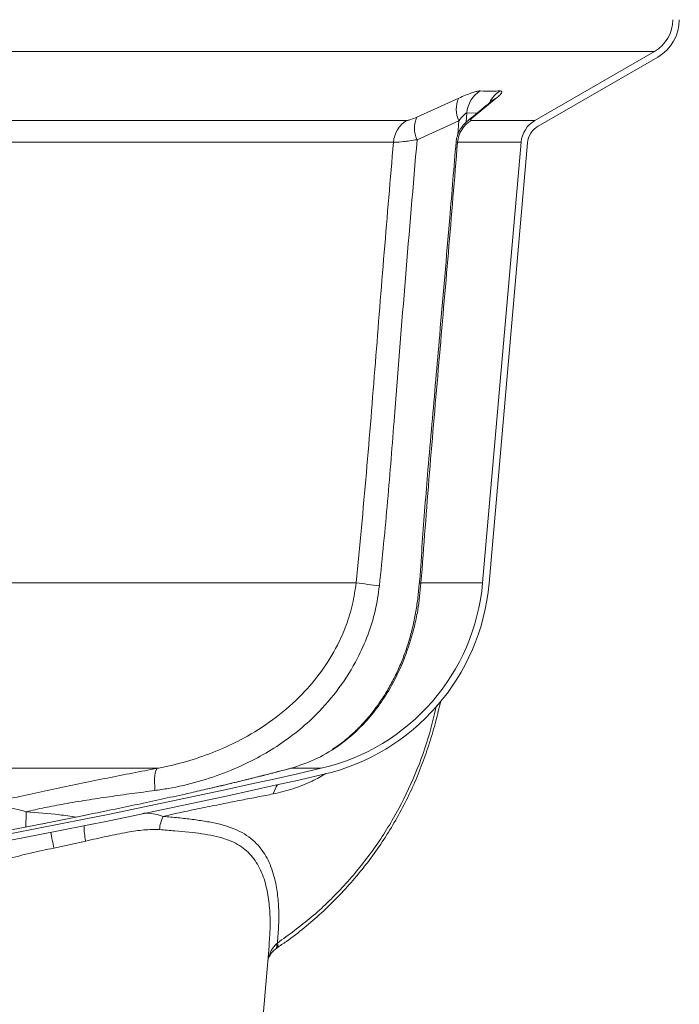
# Model space of a CAD drawing. Units: millimetres. Extents: x 421 to 3703, y -4579 to -640.
# Drawn here: x 3231 to 3384, y -3056 to -2828 of the extents above; entities that cross this region are included whole.
import ezdxf

# ---------------------------------------------------------------- set-up
doc = ezdxf.new("R2010")
doc.units = ezdxf.units.MM
doc.header["$MEASUREMENT"] = 0

msp = doc.modelspace()

# ---------------------------------------------------------------- linework, layer by layer
at = {"lineweight": 15}
for points in [[(3377.9891, -2835.3306), (3380.619, -2833.8123), (3382.2391, -2831.0062), (3382.2391, -2827.9695)], [(3378.7391, -2836.6297), (3381.8331, -2834.8434), (3383.7391, -2831.5421), (3383.7391, -2827.9695)], [(3350.2415, -2851.3507), (3350.2415, -2851.3507), (3377.9891, -2835.3306), (3377.9891, -2835.3306)], [(3350.9915, -2852.6498), (3350.9915, -2852.6498), (3378.7391, -2836.6297), (3378.7391, -2836.6297)], [(3350.2415, -2851.3507), (3348.4049, -2852.4111), (3347.2011, -2854.3007), (3347.0163, -2856.4134)], [(3350.9915, -2852.6498), (3349.5788, -2853.4654), (3348.6527, -2854.919), (3348.5106, -2856.5441)], [(3338.0763, -2958.5975), (3338.0763, -2958.5975), (3347.0163, -2856.4134), (3347.0163, -2856.4134)], [(3339.5706, -2958.7283), (3339.5706, -2958.7283), (3348.5106, -2856.5441), (3348.5106, -2856.5441)], [(3300.6055, -3001.6425), (3321.1091, -2996.9388), (3336.2429, -2979.5537), (3338.0763, -2958.5975)], [(3300.9409, -3003.1045), (3322.0787, -2998.2553), (3337.6805, -2980.3326), (3339.5706, -2958.7283)], [(2944.6963, -3050.172), (3064.5489, -3044.7115), (3183.6663, -3028.4694), (3300.6055, -3001.6425)], [(2944.7646, -3051.6705), (3064.7071, -3046.2059), (3183.914, -3029.9516), (3300.9409, -3003.1045)], [(3237.5193, -3014.2018), (3237.5193, -3014.2018), (3245.5686, -3012.5867), (3245.5686, -3012.5867)], [(3246.9517, -3012.2913), (3246.9517, -3012.2913), (3245.5318, -3012.5818), (3245.5318, -3012.5818)], [(3245.5686, -3012.5867), (3245.5686, -3012.5867), (3246.9554, -3012.3091), (3246.9554, -3012.3091)], [(3237.5129, -3014.1975), (3237.5129, -3014.1975), (3235.9951, -3014.4954), (3235.9951, -3014.4954)], [(3235.9972, -3014.506), (3235.9972, -3014.506), (3237.5193, -3014.2018), (3237.5193, -3014.2018)], [(3286.4186, -3066.9172), (3286.4186, -3066.9172), (3288.5202, -3042.8961), (3288.5202, -3042.8961)]]:
    msp.add_open_spline(points, degree=3, dxfattribs=at)
at = {"color": 8, "lineweight": 9}
for points in [[(2329.4891, -2835.3306), (2329.4891, -2835.3306), (3377.9891, -2835.3306), (3377.9891, -2835.3306)], [(3337.537, -2844.497), (3335.7414, -2845.6014), (3334.5866, -2847.5021), (3334.4339, -2849.6047)], [(3342.1442, -2844.497), (3341.0792, -2845.1463), (3340.2287, -2846.0944), (3339.6983, -2847.2233)], [(3332.545, -2846.1793), (3332.545, -2846.1793), (3322.8486, -2850.5581), (3322.8486, -2850.5581)], [(3332.545, -2846.1793), (3331.7534, -2847.8458), (3331.7684, -2849.7832), (3332.5858, -2851.4373)], [(3335.9117, -2850.5581), (3335.9117, -2850.5581), (3341.2599, -2846.1793), (3341.2599, -2846.1793)], [(3322.8486, -2850.5581), (3322.0637, -2852.2225), (3322.073, -2854.1525), (3322.8739, -2855.8093)], [(3334.2553, -2851.7764), (3334.2553, -2851.7764), (3334.4339, -2849.6047), (3334.4339, -2849.6047)], [(3334.4339, -2849.6047), (3334.4339, -2849.6047), (3336.7942, -2849.6347), (3336.7942, -2849.6347)], [(3320.43, -2851.3507), (3320.43, -2851.3507), (3109.1275, -2851.3507), (3109.1275, -2851.3507)], [(3320.43, -2851.3507), (3318.6729, -2852.4612), (3317.5477, -2854.3402), (3317.3984, -2856.4134)], [(3322.8739, -2855.8093), (3322.8739, -2855.8093), (3332.5858, -2851.4373), (3332.5858, -2851.4373)], [(3335.4002, -2851.3507), (3333.6029, -2852.4359), (3332.4382, -2854.3204), (3332.2714, -2856.4134)], [(3332.5858, -2851.4373), (3332.5858, -2851.4373), (3332.3204, -2854.6479), (3332.3204, -2854.6479)], [(3350.2415, -2851.3507), (3350.2415, -2851.3507), (3335.4002, -2851.3507), (3335.4002, -2851.3507)], [(3107.4685, -2856.4134), (3107.4685, -2856.4134), (3317.3984, -2856.4134), (3317.3984, -2856.4134)], [(3331.9854, -2856.3409), (3331.9854, -2856.3409), (3332.2714, -2856.4134), (3332.2714, -2856.4134)], [(3332.2714, -2856.4134), (3332.2714, -2856.4134), (3347.0163, -2856.4134), (3347.0163, -2856.4134)], [(3308.7366, -2958.5975), (3308.7366, -2958.5975), (3103.5181, -2958.5975), (3103.5181, -2958.5975)], [(3308.7366, -2958.5975), (3310.5325, -2958.8594), (3312.3333, -2959.0864), (3314.1381, -2959.2784)], [(3338.0763, -2958.5975), (3338.0763, -2958.5975), (3323.7816, -2958.5975), (3323.7816, -2958.5975)], [(3262.541, -3001.6425), (3262.541, -3001.6425), (3108.8997, -3001.6425), (3108.8997, -3001.6425)], [(3293.5706, -3001.6425), (3293.5706, -3001.6425), (3293.1489, -3001.7368), (3293.1489, -3001.7368)], [(3300.6055, -3001.6425), (3300.6055, -3001.6425), (3293.5706, -3001.6425), (3293.5706, -3001.6425)], [(3290.4872, -3005.4732), (3290.0552, -3006.1249), (3289.7196, -3006.8356), (3289.4907, -3007.5832)], [(3232.047, -3015.2417), (3232.1049, -3014.0732), (3232.1289, -3012.9032), (3232.119, -3011.7332)], [(3263.96, -3012.7852), (3263.474, -3013.7429), (3263.1809, -3014.7867), (3263.0973, -3015.8574)], [(3245.5794, -3014.9826), (3245.5912, -3016.1717), (3245.717, -3017.3569), (3245.9552, -3018.5219)], [(3237.8971, -3016.5019), (3238.0981, -3017.7187), (3238.318, -3018.9323), (3238.5567, -3020.1423)], [(3245.9552, -3018.5219), (3245.9552, -3018.5219), (3238.5567, -3020.1423), (3238.5567, -3020.1423)], [(3290.0768, -3043.5659), (3290.3576, -3043.2242), (3290.4344, -3042.7587), (3290.2783, -3042.345)], [(3290.2783, -3042.3449), (3290.2783, -3042.3449), (3290.4428, -3042.1959), (3290.4428, -3042.1959)], [(3290.3762, -3043.3623), (3290.6008, -3043.0119), (3290.6261, -3042.5696), (3290.4428, -3042.1959)]]:
    msp.add_open_spline(points, degree=3, dxfattribs=at)
for points, knots in [([(3337.537, -2844.497), (3337.4526, -2844.4984), (3337.3682, -2844.4998), (3337.2713, -2844.5088), (3337.2713, -2844.5088), (3337.0693, -2844.5275), (3336.8131, -2844.5791), (3336.5198, -2844.6559), (3336.5198, -2844.6559), (3336.2141, -2844.7359), (3335.8682, -2844.8431), (3335.4898, -2844.9741), (3335.4898, -2844.9741), (3335.0737, -2845.1181), (3334.6183, -2845.2907), (3334.1316, -2845.4915), (3334.1316, -2845.4915), (3333.6254, -2845.7004), (3333.0852, -2845.9398), (3332.545, -2846.1793)], [0, 0, 0, 0, 0.16666667, 0.16666667, 0.16666667, 0.16666667, 0.33333333, 0.33333333, 0.33333333, 0.33333333, 0.5, 0.5, 0.5, 0.5, 0.66666667, 0.66666667, 0.66666667, 0.66666667, 1, 1, 1, 1]), ([(3342.1442, -2844.497), (3341.5347, -2844.5128), (3340.9253, -2844.5285), (3340.3168, -2844.5326), (3340.3168, -2844.5326), (3339.3886, -2844.5389), (3338.4628, -2844.5179), (3337.537, -2844.497)], [0, 0, 0, 0, 0.33333333, 0.33333333, 0.33333333, 0.33333333, 1, 1, 1, 1]), ([(3341.2599, -2846.1793), (3341.5862, -2845.8946), (3341.9125, -2845.6099), (3342.1482, -2845.3666), (3342.1482, -2845.3666), (3342.4275, -2845.0782), (3342.5795, -2844.848), (3342.5578, -2844.7128), (3342.5578, -2844.7128), (3342.536, -2844.5774), (3342.3401, -2844.5372), (3342.1442, -2844.497)], [0, 0, 0, 0, 0.25, 0.25, 0.25, 0.25, 0.5, 0.5, 0.5, 0.5, 1, 1, 1, 1]), ([(3340.2549, -2846.797), (3340.2549, -2846.797), (3340.5973, -2846.5423), (3340.5973, -2846.5423), (3340.5973, -2846.5423), (3340.5973, -2846.5423), (3341.2599, -2846.1793), (3341.2599, -2846.1793)], [0, 0, 0, 0, 0.33333333, 0.33333333, 0.33333333, 0.33333333, 1, 1, 1, 1]), ([(3322.8486, -2850.5581), (3322.3598, -2850.7653), (3321.8709, -2850.9726), (3321.4563, -2851.1168), (3321.4563, -2851.1168), (3321.1301, -2851.2303), (3320.8498, -2851.3047), (3320.6433, -2851.3325), (3320.6433, -2851.3325), (3320.5651, -2851.3431), (3320.4976, -2851.3469), (3320.43, -2851.3507)], [0, 0, 0, 0, 0.25, 0.25, 0.25, 0.25, 0.5, 0.5, 0.5, 0.5, 1, 1, 1, 1]), ([(3332.5858, -2851.4373), (3332.9597, -2850.9627), (3333.3336, -2850.4881), (3333.6873, -2850.1259), (3333.6873, -2850.1259), (3333.8269, -2849.983), (3333.9633, -2849.8575), (3334.0871, -2849.7637), (3334.0871, -2849.7637), (3334.1824, -2849.6916), (3334.2703, -2849.6381), (3334.3397, -2849.6181), (3334.3397, -2849.6181), (3334.3741, -2849.6081), (3334.404, -2849.6064), (3334.4339, -2849.6047)], [0, 0, 0, 0, 0.2, 0.2, 0.2, 0.2, 0.4, 0.4, 0.4, 0.4, 0.6, 0.6, 0.6, 0.6, 1, 1, 1, 1]), ([(3334.9611, -2851.1418), (3334.9611, -2851.1418), (3335.2547, -2850.9239), (3335.2547, -2850.9239), (3335.2547, -2850.9239), (3335.2547, -2850.9239), (3335.9117, -2850.5581), (3335.9117, -2850.5581)], [0, 0, 0, 0, 0.33333333, 0.33333333, 0.33333333, 0.33333333, 1, 1, 1, 1]), ([(3335.4002, -2851.3507), (3335.3274, -2851.3257), (3335.2546, -2851.3006), (3335.2675, -2851.2278), (3335.2675, -2851.2278), (3335.2804, -2851.155), (3335.3788, -2851.0346), (3335.5355, -2850.8869), (3335.5355, -2850.8869), (3335.6427, -2850.7858), (3335.7772, -2850.6719), (3335.9117, -2850.5581)], [0, 0, 0, 0, 0.25, 0.25, 0.25, 0.25, 0.5, 0.5, 0.5, 0.5, 1, 1, 1, 1]), ([(3317.3984, -2856.4134), (3316.6747, -2864.9295), (3315.951, -2873.4456), (3315.2501, -2881.9614), (3315.2501, -2881.9614), (3314.5492, -2890.4771), (3313.871, -2898.9926), (3313.197, -2907.509), (3313.197, -2907.509), (3312.5229, -2916.0271), (3311.853, -2924.5462), (3311.1102, -2933.0619), (3311.1102, -2933.0619), (3310.3676, -2941.576), (3309.5521, -2950.0868), (3308.7366, -2958.5975)], [0, 0, 0, 0, 0.2, 0.2, 0.2, 0.2, 0.4, 0.4, 0.4, 0.4, 0.6, 0.6, 0.6, 0.6, 1, 1, 1, 1]), ([(3314.1381, -2959.2784), (3314.4691, -2956.0092), (3314.8002, -2952.74), (3315.1182, -2949.4686), (3315.1182, -2949.4686), (3315.4363, -2946.1979), (3315.7414, -2942.9251), (3316.0292, -2939.6516), (3316.0292, -2939.6516), (3316.6059, -2933.0935), (3317.1135, -2926.5331), (3317.625, -2919.9738), (3317.625, -2919.9738), (3318.459, -2909.2797), (3319.3033, -2898.5885), (3320.1798, -2887.8959), (3320.1798, -2887.8959), (3321.0564, -2877.2013), (3321.9652, -2866.5053), (3322.8739, -2855.8093)], [0, 0, 0, 0, 0.16666667, 0.16666667, 0.16666667, 0.16666667, 0.33333333, 0.33333333, 0.33333333, 0.33333333, 0.5, 0.5, 0.5, 0.5, 0.66666667, 0.66666667, 0.66666667, 0.66666667, 1, 1, 1, 1]), ([(3317.3984, -2856.4134), (3317.5535, -2856.4126), (3317.7087, -2856.4119), (3317.8888, -2856.4053), (3317.8888, -2856.4053), (3318.3587, -2856.3881), (3318.9982, -2856.331), (3319.7369, -2856.2464), (3319.7369, -2856.2464), (3320.1811, -2856.1955), (3320.6611, -2856.1347), (3321.181, -2856.0616), (3321.181, -2856.0616), (3321.7171, -2855.9862), (3322.2955, -2855.8978), (3322.8739, -2855.8093)], [0, 0, 0, 0, 0.2, 0.2, 0.2, 0.2, 0.4, 0.4, 0.4, 0.4, 0.6, 0.6, 0.6, 0.6, 1, 1, 1, 1]), ([(3323.7816, -2958.5975), (3324.4221, -2950.0895), (3325.0626, -2941.5816), (3325.7549, -2933.0702), (3325.7549, -2933.0702), (3326.4473, -2924.5573), (3327.1915, -2916.041), (3327.9329, -2907.5257), (3327.9329, -2907.5257), (3328.6745, -2899.0064), (3329.4134, -2890.4882), (3330.136, -2881.9697), (3330.136, -2881.9697), (3330.8586, -2873.4511), (3331.565, -2864.9322), (3332.2714, -2856.4134)], [0, 0, 0, 0, 0.2, 0.2, 0.2, 0.2, 0.4, 0.4, 0.4, 0.4, 0.6, 0.6, 0.6, 0.6, 1, 1, 1, 1]), ([(3262.0263, -3006.793), (3263.0741, -3006.6416), (3264.122, -3006.4901), (3265.1656, -3006.311), (3265.1656, -3006.311), (3267.484, -3005.9133), (3269.7816, -3005.3792), (3272.0486, -3004.7357), (3272.0486, -3004.7357), (3274.321, -3004.0907), (3276.5627, -3003.3358), (3278.7609, -3002.4658), (3278.7609, -3002.4658), (3280.9531, -3001.5982), (3283.1021, -3000.616), (3285.1917, -2999.5207), (3285.1917, -2999.5207), (3286.9343, -2998.6073), (3288.6356, -2997.6152), (3290.2862, -2996.543), (3290.2862, -2996.543), (3291.94, -2995.4687), (3293.5429, -2994.314), (3295.0823, -2993.0765), (3295.0823, -2993.0765), (3296.6171, -2991.8428), (3298.0888, -2990.5268), (3299.4844, -2989.1292), (3299.4844, -2989.1292), (3301.3841, -2987.2268), (3303.1428, -2985.1733), (3304.7449, -2982.9955), (3304.7449, -2982.9955), (3306.3465, -2980.8183), (3307.7915, -2978.517), (3309.037, -2976.1088), (3309.037, -2976.1088), (3309.9356, -2974.3713), (3310.7304, -2972.5781), (3311.4241, -2970.7417), (3311.4241, -2970.7417), (3312.1203, -2968.8986), (3312.7148, -2967.0119), (3313.1507, -2965.0893), (3313.1507, -2965.0893), (3313.5845, -2963.176), (3313.8613, -2961.2272), (3314.1381, -2959.2784)], [0, 0, 0, 0, 0.07692308, 0.07692308, 0.07692308, 0.07692308, 0.15384615, 0.15384615, 0.15384615, 0.15384615, 0.23076923, 0.23076923, 0.23076923, 0.23076923, 0.30769231, 0.30769231, 0.30769231, 0.30769231, 0.38461538, 0.38461538, 0.38461538, 0.38461538, 0.46153846, 0.46153846, 0.46153846, 0.46153846, 0.53846154, 0.53846154, 0.53846154, 0.53846154, 0.61538462, 0.61538462, 0.61538462, 0.61538462, 0.69230769, 0.69230769, 0.69230769, 0.69230769, 0.76923077, 0.76923077, 0.76923077, 0.76923077, 0.84615385, 0.84615385, 0.84615385, 0.84615385, 1, 1, 1, 1]), ([(3308.7366, -2958.5975), (3308.4936, -2960.2755), (3308.2506, -2961.9535), (3307.8763, -2963.5999), (3307.8763, -2963.5999), (3307.5002, -2965.2545), (3306.9915, -2966.8772), (3306.3992, -2968.463), (3306.3992, -2968.463), (3305.8089, -2970.0434), (3305.1356, -2971.587), (3304.3746, -2973.0828), (3304.3746, -2973.0828), (3303.2997, -2975.1955), (3302.05, -2977.2127), (3300.6655, -2979.1175), (3300.6655, -2979.1175), (3299.28, -2981.0236), (3297.7595, -2982.8173), (3296.1284, -2984.4913), (3296.1284, -2984.4913), (3294.2635, -2986.4052), (3292.2539, -2988.1627), (3290.1366, -2989.7714), (3290.1366, -2989.7714), (3288.0179, -2991.3813), (3285.7915, -2992.8421), (3283.4814, -2994.1514), (3283.4814, -2994.1514), (3281.6033, -2995.2158), (3279.6698, -2996.1801), (3277.6951, -2997.0434), (3277.6951, -2997.0434), (3275.7153, -2997.9089), (3273.6939, -2998.6728), (3271.6432, -2999.3435), (3271.6432, -2999.3435), (3269.5965, -3000.0129), (3267.5205, -3000.5894), (3265.4218, -3001.0538), (3265.4218, -3001.0538), (3264.4647, -3001.2656), (3263.5028, -3001.454), (3262.541, -3001.6425)], [0, 0, 0, 0, 0.08333333, 0.08333333, 0.08333333, 0.08333333, 0.16666667, 0.16666667, 0.16666667, 0.16666667, 0.25, 0.25, 0.25, 0.25, 0.33333333, 0.33333333, 0.33333333, 0.33333333, 0.41666667, 0.41666667, 0.41666667, 0.41666667, 0.5, 0.5, 0.5, 0.5, 0.58333333, 0.58333333, 0.58333333, 0.58333333, 0.66666667, 0.66666667, 0.66666667, 0.66666667, 0.75, 0.75, 0.75, 0.75, 0.83333333, 0.83333333, 0.83333333, 0.83333333, 1, 1, 1, 1]), ([(3293.5706, -3001.6425), (3295.4178, -3001.0369), (3297.265, -3000.4313), (3299.0703, -2999.6154), (3299.0703, -2999.6154), (3300.8815, -2998.7968), (3302.6505, -2997.7664), (3304.3659, -2996.5748), (3304.3659, -2996.5748), (3306.0735, -2995.3885), (3307.7278, -2994.0425), (3309.2954, -2992.5198), (3309.2954, -2992.5198), (3310.3844, -2991.4619), (3311.4316, -2990.3187), (3312.432, -2989.0941), (3312.432, -2989.0941), (3313.4347, -2987.8667), (3314.3904, -2986.5576), (3315.2955, -2985.1634), (3315.2955, -2985.1634), (3316.1971, -2983.7744), (3317.0485, -2982.301), (3317.8417, -2980.7422), (3317.8417, -2980.7422), (3318.7587, -2978.9399), (3319.598, -2977.0234), (3320.3383, -2975.0097), (3320.3383, -2975.0097), (3321.0781, -2972.9972), (3321.7191, -2970.8875), (3322.2488, -2968.707), (3322.2488, -2968.707), (3322.5446, -2967.4896), (3322.8057, -2966.25), (3323.0159, -2964.9887), (3323.0159, -2964.9887), (3323.3643, -2962.8983), (3323.573, -2960.7479), (3323.7816, -2958.5975)], [0, 0, 0, 0, 0.09090909, 0.09090909, 0.09090909, 0.09090909, 0.18181818, 0.18181818, 0.18181818, 0.18181818, 0.27272727, 0.27272727, 0.27272727, 0.27272727, 0.36363636, 0.36363636, 0.36363636, 0.36363636, 0.45454545, 0.45454545, 0.45454545, 0.45454545, 0.54545455, 0.54545455, 0.54545455, 0.54545455, 0.63636364, 0.63636364, 0.63636364, 0.63636364, 0.72727273, 0.72727273, 0.72727273, 0.72727273, 0.81818182, 0.81818182, 0.81818182, 0.81818182, 1, 1, 1, 1]), ([(3323.7816, -2958.5975), (3323.7816, -2958.5975), (3323.5691, -2958.6594), (3323.5691, -2958.6594), (3323.5691, -2958.6594), (3323.5691, -2958.6594), (3323.4527, -2958.7292), (3323.4527, -2958.7292), (3323.4527, -2958.7292), (3323.4527, -2958.7292), (3323.429, -2958.78), (3323.429, -2958.78)], [0, 0, 0, 0, 0.25, 0.25, 0.25, 0.25, 0.5, 0.5, 0.5, 0.5, 1, 1, 1, 1]), ([(3290.4428, -3042.1959), (3293.1138, -3040.2568), (3295.7848, -3038.3177), (3298.3141, -3036.1889), (3298.3141, -3036.1889), (3300.8514, -3034.0533), (3303.2461, -3031.7268), (3305.5175, -3029.2787), (3305.5175, -3029.2787), (3307.7816, -3026.8386), (3309.9232, -3024.2777), (3311.9105, -3021.5898), (3311.9105, -3021.5898), (3313.8999, -3018.899), (3315.7346, -3016.0811), (3317.4048, -3013.1623), (3317.4048, -3013.1623), (3319.0807, -3010.2334), (3320.5909, -3007.203), (3321.9473, -3004.096), (3321.9473, -3004.096), (3323.2992, -3000.999), (3324.4983, -2997.826), (3325.4661, -2994.5803), (3325.4661, -2994.5803), (3326.2031, -2992.1087), (3326.806, -2989.595), (3327.4088, -2987.0813)], [0, 0, 0, 0, 0.125, 0.125, 0.125, 0.125, 0.25, 0.25, 0.25, 0.25, 0.375, 0.375, 0.375, 0.375, 0.5, 0.5, 0.5, 0.5, 0.625, 0.625, 0.625, 0.625, 0.75, 0.75, 0.75, 0.75, 1, 1, 1, 1]), ([(3262.541, -3001.6425), (3260.6309, -3002.0122), (3258.7209, -3002.3819), (3256.8016, -3002.7565), (3256.8016, -3002.7565), (3254.8828, -3003.1311), (3252.9549, -3003.5107), (3251.0242, -3003.8946), (3251.0242, -3003.8946), (3249.0507, -3004.287), (3247.0745, -3004.684), (3245.1012, -3005.0857), (3245.1012, -3005.0857), (3243.1289, -3005.4873), (3241.1596, -3005.8936), (3239.2073, -3006.3045), (3239.2073, -3006.3045), (3237.2859, -3006.7088), (3235.381, -3007.1176), (3233.5052, -3007.5275), (3233.5052, -3007.5275), (3231.6281, -3007.9377), (3229.7801, -3008.3491), (3227.9598, -3008.7588), (3227.9598, -3008.7588), (3226.0856, -3009.1807), (3224.2406, -3009.6007), (3222.4141, -3010.018), (3222.4141, -3010.018), (3220.587, -3010.4355), (3218.7783, -3010.8504), (3216.9863, -3011.2612), (3216.9863, -3011.2612), (3215.0452, -3011.7062), (3213.1237, -3012.1464), (3211.2021, -3012.5867)], [0, 0, 0, 0, 0.1, 0.1, 0.1, 0.1, 0.2, 0.2, 0.2, 0.2, 0.3, 0.3, 0.3, 0.3, 0.4, 0.4, 0.4, 0.4, 0.5, 0.5, 0.5, 0.5, 0.6, 0.6, 0.6, 0.6, 0.7, 0.7, 0.7, 0.7, 0.8, 0.8, 0.8, 0.8, 1, 1, 1, 1]), ([(3262.541, -3001.6425), (3262.541, -3001.6425), (3262.3606, -3001.8655), (3262.3606, -3001.8655), (3262.3606, -3001.8655), (3262.3606, -3001.8655), (3262.2107, -3002.221), (3262.2107, -3002.221), (3262.2107, -3002.221), (3262.2107, -3002.221), (3262.0932, -3002.7047), (3262.0932, -3002.7047), (3262.0932, -3002.7047), (3262.0932, -3002.7047), (3262.0095, -3003.3109), (3262.0095, -3003.3109), (3262.0095, -3003.3109), (3262.0095, -3003.3109), (3261.9606, -3004.0321), (3261.9606, -3004.0321), (3261.9606, -3004.0321), (3261.9606, -3004.0321), (3261.947, -3004.8597), (3261.947, -3004.8597), (3261.947, -3004.8597), (3261.947, -3004.8597), (3261.969, -3005.7837), (3261.969, -3005.7837), (3261.969, -3005.7837), (3261.969, -3005.7837), (3262.0263, -3006.793), (3262.0263, -3006.793)], [0, 0, 0, 0, 0.11111111, 0.11111111, 0.11111111, 0.11111111, 0.22222222, 0.22222222, 0.22222222, 0.22222222, 0.33333333, 0.33333333, 0.33333333, 0.33333333, 0.44444444, 0.44444444, 0.44444444, 0.44444444, 0.55555556, 0.55555556, 0.55555556, 0.55555556, 0.66666667, 0.66666667, 0.66666667, 0.66666667, 0.77777778, 0.77777778, 0.77777778, 0.77777778, 1, 1, 1, 1]), ([(3274.336, -3006.4001), (3274.7638, -3006.3023), (3275.1916, -3006.2046), (3275.6134, -3006.1073), (3275.6134, -3006.1073), (3277.2886, -3005.721), (3278.8693, -3005.3425), (3280.4201, -3004.9673), (3280.4201, -3004.9673), (3281.9716, -3004.5919), (3283.4933, -3004.2198), (3284.9734, -3003.8518), (3284.9734, -3003.8518), (3286.4885, -3003.4753), (3287.9601, -3003.1031), (3289.3856, -3002.7356), (3289.3856, -3002.7356), (3290.8114, -3002.3681), (3292.191, -3002.0053), (3293.5706, -3001.6425)], [0, 0, 0, 0, 0.16666667, 0.16666667, 0.16666667, 0.16666667, 0.33333333, 0.33333333, 0.33333333, 0.33333333, 0.5, 0.5, 0.5, 0.5, 0.66666667, 0.66666667, 0.66666667, 0.66666667, 1, 1, 1, 1]), ([(3301.6868, -3002.8662), (3300.6487, -3003.4634), (3299.6106, -3004.0605), (3298.5533, -3004.5859), (3298.5533, -3004.5859), (3297.0846, -3005.3157), (3295.5788, -3005.9069), (3294.0588, -3006.384), (3294.0588, -3006.384), (3292.5455, -3006.8591), (3291.0181, -3007.2212), (3289.4907, -3007.5832)], [0, 0, 0, 0, 0.25, 0.25, 0.25, 0.25, 0.5, 0.5, 0.5, 0.5, 1, 1, 1, 1]), ([(3232.119, -3011.7329), (3233.5497, -3011.4031), (3234.9804, -3011.0734), (3236.4481, -3010.7684), (3236.4481, -3010.7684), (3237.9382, -3010.4588), (3239.4665, -3010.1746), (3241.0035, -3009.9021), (3241.0035, -3009.9021), (3242.7258, -3009.5968), (3244.459, -3009.3063), (3246.194, -3009.0303), (3246.194, -3009.0303), (3247.9304, -3008.754), (3249.6685, -3008.4923), (3251.4019, -3008.2411), (3251.4019, -3008.2411), (3253.1873, -3007.9824), (3254.9677, -3007.735), (3256.7373, -3007.4955), (3256.7373, -3007.4955), (3258.5075, -3007.256), (3260.2669, -3007.0245), (3262.0263, -3006.793)], [0, 0, 0, 0, 0.14285714, 0.14285714, 0.14285714, 0.14285714, 0.28571429, 0.28571429, 0.28571429, 0.28571429, 0.42857143, 0.42857143, 0.42857143, 0.42857143, 0.57142857, 0.57142857, 0.57142857, 0.57142857, 0.71428571, 0.71428571, 0.71428571, 0.71428571, 1, 1, 1, 1]), ([(3289.4907, -3007.5832), (3288.3035, -3007.8159), (3287.1164, -3008.0485), (3285.8891, -3008.2877), (3285.8891, -3008.2877), (3284.6622, -3008.5267), (3283.3953, -3008.7723), (3282.0925, -3009.0265), (3282.0925, -3009.0265), (3280.7634, -3009.2859), (3279.3969, -3009.5543), (3277.9852, -3009.8351), (3277.9852, -3009.8351), (3276.5745, -3010.1156), (3275.1186, -3010.4086), (3273.617, -3010.7131), (3273.617, -3010.7131), (3272.1088, -3011.0189), (3270.5543, -3011.3365), (3268.9526, -3011.6803), (3268.9526, -3011.6803), (3267.3211, -3012.0304), (3265.6405, -3012.4078), (3263.96, -3012.7852)], [0, 0, 0, 0, 0.14285714, 0.14285714, 0.14285714, 0.14285714, 0.28571429, 0.28571429, 0.28571429, 0.28571429, 0.42857143, 0.42857143, 0.42857143, 0.42857143, 0.57142857, 0.57142857, 0.57142857, 0.57142857, 0.71428571, 0.71428571, 0.71428571, 0.71428571, 1, 1, 1, 1]), ([(3232.119, -3011.7329), (3231.2631, -3011.4796), (3230.4071, -3011.2263), (3229.5291, -3011.0536), (3229.5291, -3011.0536), (3228.6292, -3010.8767), (3227.7061, -3010.7844), (3226.7792, -3010.7347), (3226.7792, -3010.7347), (3225.2848, -3010.6546), (3223.7807, -3010.6852), (3222.2847, -3010.7947), (3222.2847, -3010.7947), (3220.7477, -3010.9072), (3219.2192, -3011.1031), (3217.7109, -3011.3408), (3217.7109, -3011.3408), (3216.6005, -3011.5158), (3215.5011, -3011.7134), (3214.4241, -3011.9236), (3214.4241, -3011.9236), (3213.3348, -3012.1361), (3212.2685, -3012.3614), (3211.2021, -3012.5867)], [0, 0, 0, 0, 0.14285714, 0.14285714, 0.14285714, 0.14285714, 0.28571429, 0.28571429, 0.28571429, 0.28571429, 0.42857143, 0.42857143, 0.42857143, 0.42857143, 0.57142857, 0.57142857, 0.57142857, 0.57142857, 0.71428571, 0.71428571, 0.71428571, 0.71428571, 1, 1, 1, 1]), ([(3243.7901, -3012.9435), (3242.4791, -3012.7594), (3241.1681, -3012.5754), (3239.8444, -3012.4198), (3239.8444, -3012.4198), (3237.3004, -3012.1207), (3234.7097, -3011.9268), (3232.119, -3011.7329)], [0, 0, 0, 0, 0.33333333, 0.33333333, 0.33333333, 0.33333333, 1, 1, 1, 1]), ([(3259.2458, -3012.0909), (3259.5438, -3012.0729), (3259.8418, -3012.0549), (3260.1328, -3012.0526), (3260.1328, -3012.0526), (3260.819, -3012.0471), (3261.4664, -3012.1289), (3262.0927, -3012.2639), (3262.0927, -3012.2639), (3262.7296, -3012.401), (3263.3448, -3012.5931), (3263.96, -3012.7852)], [0, 0, 0, 0, 0.25, 0.25, 0.25, 0.25, 0.5, 0.5, 0.5, 0.5, 1, 1, 1, 1]), ([(3263.96, -3012.7852), (3265.1291, -3012.8888), (3266.2983, -3012.9924), (3267.4267, -3013.1102), (3267.4267, -3013.1102), (3268.5552, -3013.2281), (3269.6429, -3013.3601), (3270.6991, -3013.4986), (3270.6991, -3013.4986), (3271.7832, -3013.6407), (3272.8341, -3013.7897), (3273.8464, -3013.9593), (3273.8464, -3013.9593), (3274.8584, -3014.1289), (3275.8318, -3014.3192), (3276.7624, -3014.5414), (3276.7624, -3014.5414), (3277.6698, -3014.758), (3278.5365, -3015.0049), (3279.3597, -3015.2894), (3279.3597, -3015.2894), (3280.1828, -3015.5739), (3280.9624, -3015.896), (3281.6946, -3016.2631), (3281.6946, -3016.2631), (3282.4538, -3016.6438), (3283.162, -3017.0729), (3283.8188, -3017.5503), (3283.8188, -3017.5503), (3284.4757, -3018.0277), (3285.0813, -3018.5536), (3285.6352, -3019.128), (3285.6352, -3019.128), (3286.5874, -3020.1155), (3287.3872, -3021.2469), (3288.048, -3022.494), (3288.048, -3022.494), (3288.7247, -3023.7709), (3289.2558, -3025.1691), (3289.6638, -3026.6556), (3289.6638, -3026.6556), (3289.974, -3027.7859), (3290.2131, -3028.9672), (3290.3885, -3030.1882), (3290.3885, -3030.1882), (3290.564, -3031.4097), (3290.6758, -3032.6709), (3290.7356, -3033.9605), (3290.7356, -3033.9605), (3290.7968, -3035.2799), (3290.8037, -3036.6291), (3290.7458, -3038.0065), (3290.7458, -3038.0065), (3290.688, -3039.3841), (3290.5654, -3040.79), (3290.4428, -3042.1959)], [0, 0, 0, 0, 0.06666667, 0.06666667, 0.06666667, 0.06666667, 0.13333333, 0.13333333, 0.13333333, 0.13333333, 0.2, 0.2, 0.2, 0.2, 0.26666667, 0.26666667, 0.26666667, 0.26666667, 0.33333333, 0.33333333, 0.33333333, 0.33333333, 0.4, 0.4, 0.4, 0.4, 0.46666667, 0.46666667, 0.46666667, 0.46666667, 0.53333333, 0.53333333, 0.53333333, 0.53333333, 0.6, 0.6, 0.6, 0.6, 0.66666667, 0.66666667, 0.66666667, 0.66666667, 0.73333333, 0.73333333, 0.73333333, 0.73333333, 0.8, 0.8, 0.8, 0.8, 0.86666667, 0.86666667, 0.86666667, 0.86666667, 1, 1, 1, 1]), ([(3263.0973, -3015.8574), (3261.8976, -3015.853), (3260.6978, -3015.8485), (3259.4724, -3015.9458), (3259.4724, -3015.9458), (3258.2189, -3016.0453), (3256.9386, -3016.2511), (3255.6482, -3016.483), (3255.6482, -3016.483), (3254.0725, -3016.7662), (3252.4818, -3017.0882), (3250.8717, -3017.4327), (3250.8717, -3017.4327), (3249.246, -3017.7805), (3247.6006, -3018.1512), (3245.9552, -3018.5219)], [0, 0, 0, 0, 0.2, 0.2, 0.2, 0.2, 0.4, 0.4, 0.4, 0.4, 0.6, 0.6, 0.6, 0.6, 1, 1, 1, 1]), ([(3288.5056, -3042.8948), (3288.6046, -3041.5742), (3288.7036, -3040.2535), (3288.7436, -3038.9599), (3288.7436, -3038.9599), (3288.7894, -3037.4771), (3288.7577, -3036.0298), (3288.6613, -3034.6206), (3288.6613, -3034.6206), (3288.5649, -3033.2119), (3288.4039, -3031.8413), (3288.1597, -3030.5266), (3288.1597, -3030.5266), (3287.8822, -3029.032), (3287.4972, -3027.6098), (3286.9829, -3026.2921), (3286.9829, -3026.2921), (3286.4576, -3024.9462), (3285.7974, -3023.7093), (3284.9783, -3022.6203), (3284.9783, -3022.6203), (3284.1746, -3021.5516), (3283.2179, -3020.6252), (3282.1058, -3019.8597), (3282.1058, -3019.8597), (3281.5282, -3019.4622), (3280.9088, -3019.108), (3280.2499, -3018.7933), (3280.2499, -3018.7933), (3279.5909, -3018.4786), (3278.8924, -3018.2033), (3278.1568, -3017.9637), (3278.1568, -3017.9637), (3277.3605, -3017.7044), (3276.5206, -3017.4868), (3275.6423, -3017.3008), (3275.6423, -3017.3008), (3274.7638, -3017.1148), (3273.8469, -3016.9603), (3272.8971, -3016.8241), (3272.8971, -3016.8241), (3270.9464, -3016.5442), (3268.8572, -3016.3408), (3266.6408, -3016.1499), (3266.6408, -3016.1499), (3265.4828, -3016.0501), (3264.29, -3015.9537), (3263.0973, -3015.8574)], [0, 0, 0, 0, 0.07692308, 0.07692308, 0.07692308, 0.07692308, 0.15384615, 0.15384615, 0.15384615, 0.15384615, 0.23076923, 0.23076923, 0.23076923, 0.23076923, 0.30769231, 0.30769231, 0.30769231, 0.30769231, 0.38461538, 0.38461538, 0.38461538, 0.38461538, 0.46153846, 0.46153846, 0.46153846, 0.46153846, 0.53846154, 0.53846154, 0.53846154, 0.53846154, 0.61538462, 0.61538462, 0.61538462, 0.61538462, 0.69230769, 0.69230769, 0.69230769, 0.69230769, 0.76923077, 0.76923077, 0.76923077, 0.76923077, 0.84615385, 0.84615385, 0.84615385, 0.84615385, 1, 1, 1, 1]), ([(3238.5567, -3020.1423), (3236.7419, -3020.528), (3234.9271, -3020.9137), (3233.1256, -3021.3297), (3233.1256, -3021.3297), (3231.3038, -3021.7505), (3229.4956, -3022.2023), (3227.7329, -3022.7587), (3227.7329, -3022.7587), (3226.9393, -3023.0092), (3226.1549, -3023.2809), (3225.4024, -3023.6123), (3225.4024, -3023.6123), (3224.64, -3023.9482), (3223.9103, -3024.3453), (3223.1807, -3024.7425)], [0, 0, 0, 0, 0.2, 0.2, 0.2, 0.2, 0.4, 0.4, 0.4, 0.4, 0.6, 0.6, 0.6, 0.6, 1, 1, 1, 1]), ([(3288.2301, -3046.2118), (3288.4508, -3045.3901), (3288.6715, -3044.5685), (3289.0865, -3043.8578), (3289.0865, -3043.8578), (3289.4067, -3043.3094), (3289.8425, -3042.8272), (3290.2783, -3042.3449)], [0, 0, 0, 0, 0.33333333, 0.33333333, 0.33333333, 0.33333333, 1, 1, 1, 1])]:
    msp.add_open_spline(points, degree=3, knots=knots, dxfattribs=at)
at = {"lineweight": 15}
for points, knots in [([(3340.2485, -2846.7868), (3339.811, -2847.1543), (3339.3736, -2847.5218), (3338.9355, -2847.8864), (3338.9355, -2847.8864), (3337.6119, -2848.9879), (3336.2827, -2850.0627), (3334.9535, -2851.1374)], [0, 0, 0, 0, 0.33333333, 0.33333333, 0.33333333, 0.33333333, 1, 1, 1, 1]), ([(3340.526, -2846.5619), (3340.5273, -2846.5604), (3340.5286, -2846.5589), (3340.5186, -2846.5683), (3340.5186, -2846.5683), (3340.4993, -2846.5864), (3340.4377, -2846.6453), (3340.3378, -2846.7276), (3340.3378, -2846.7276), (3340.3066, -2846.7533), (3340.2718, -2846.7813), (3340.2369, -2846.8093)], [0, 0, 0, 0, 0.25, 0.25, 0.25, 0.25, 0.5, 0.5, 0.5, 0.5, 1, 1, 1, 1]), ([(3334.9723, -2851.1551), (3334.8246, -2851.2689), (3334.677, -2851.3826), (3334.5332, -2851.504), (3334.5332, -2851.504), (3334.2662, -2851.7291), (3334.0123, -2851.9802), (3333.7581, -2852.2638), (3333.7581, -2852.2638), (3333.5588, -2852.4862), (3333.3594, -2852.7286), (3333.1723, -2852.9916), (3333.1723, -2852.9916), (3332.9873, -2853.2515), (3332.8143, -2853.5316), (3332.6636, -2853.8262), (3332.6636, -2853.8262), (3332.4962, -2854.1531), (3332.3562, -2854.4979), (3332.2346, -2854.8533), (3332.2346, -2854.8533), (3332.1016, -2855.2422), (3331.9906, -2855.6438), (3331.9654, -2856.054), (3331.9654, -2856.054), (3331.9596, -2856.1492), (3331.9583, -2856.2448), (3331.9571, -2856.3405)], [0, 0, 0, 0, 0.125, 0.125, 0.125, 0.125, 0.25, 0.25, 0.25, 0.25, 0.375, 0.375, 0.375, 0.375, 0.5, 0.5, 0.5, 0.5, 0.625, 0.625, 0.625, 0.625, 0.75, 0.75, 0.75, 0.75, 1, 1, 1, 1]), ([(3331.9255, -2856.3357), (3331.4388, -2862.2004), (3330.9521, -2868.0651), (3330.4576, -2873.9298), (3330.4576, -2873.9298), (3329.6914, -2883.0175), (3328.9067, -2892.1053), (3328.1182, -2901.1928), (3328.1182, -2901.1928), (3327.5213, -2908.0721), (3326.9222, -2914.9512), (3326.3199, -2921.8304), (3326.3199, -2921.8304), (3326.0104, -2925.3651), (3325.7001, -2928.8998), (3325.4009, -2932.4347), (3325.4009, -2932.4347), (3325.1607, -2935.2727), (3324.9278, -2938.1108), (3324.7056, -2940.9479), (3324.7056, -2940.9479), (3324.4876, -2943.7318), (3324.28, -2946.5148), (3324.0866, -2949.2942), (3324.0866, -2949.2942), (3323.8871, -2952.1621), (3323.7027, -2955.0261), (3323.4908, -2957.896), (3323.4908, -2957.896), (3323.4691, -2958.1901), (3323.4471, -2958.4843), (3323.4251, -2958.7785)], [0, 0, 0, 0, 0.11111111, 0.11111111, 0.11111111, 0.11111111, 0.22222222, 0.22222222, 0.22222222, 0.22222222, 0.33333333, 0.33333333, 0.33333333, 0.33333333, 0.44444444, 0.44444444, 0.44444444, 0.44444444, 0.55555556, 0.55555556, 0.55555556, 0.55555556, 0.66666667, 0.66666667, 0.66666667, 0.66666667, 0.77777778, 0.77777778, 0.77777778, 0.77777778, 1, 1, 1, 1]), ([(3323.3557, -2958.7748), (3323.3308, -2959.166), (3323.306, -2959.5573), (3323.2752, -2959.947), (3323.2752, -2959.947), (3323.1893, -2961.0343), (3323.0572, -2962.11), (3322.9063, -2963.1758), (3322.9063, -2963.1758), (3322.751, -2964.2718), (3322.5757, -2965.3575), (3322.3724, -2966.4281), (3322.3724, -2966.4281), (3322.165, -2967.52), (3321.9284, -2968.5962), (3321.6636, -2969.6519), (3321.6636, -2969.6519), (3321.3967, -2970.7161), (3321.1011, -2971.7595), (3320.7763, -2972.783), (3320.7763, -2972.783), (3320.4411, -2973.8393), (3320.0748, -2974.8744), (3319.6856, -2975.882), (3319.6856, -2975.882), (3319.2841, -2976.9218), (3318.8582, -2977.9323), (3318.4093, -2978.913), (3318.4093, -2978.913), (3317.9537, -2979.9081), (3317.4744, -2980.8725), (3316.9743, -2981.8048), (3316.9743, -2981.8048), (3316.4578, -2982.7677), (3315.9193, -2983.6964), (3315.3613, -2984.5904), (3315.3613, -2984.5904), (3314.7858, -2985.5124), (3314.1895, -2986.3975), (3313.5748, -2987.2456), (3313.5748, -2987.2456), (3312.9423, -2988.1182), (3312.2902, -2988.9518), (3311.6227, -2989.7444), (3311.6227, -2989.7444), (3310.9387, -2990.5567), (3310.2385, -2991.326), (3309.5175, -2992.0584), (3309.5175, -2992.0584), (3308.7749, -2992.813), (3308.0102, -2993.5284), (3307.2369, -2994.208), (3307.2369, -2994.208), (3306.4274, -2994.9194), (3305.6085, -2995.5915), (3304.7719, -2996.1902), (3304.7719, -2996.1902), (3304.2768, -2996.5445), (3303.7755, -2996.873), (3303.2742, -2997.2016)], [0, 0, 0, 0, 0.0625, 0.0625, 0.0625, 0.0625, 0.125, 0.125, 0.125, 0.125, 0.1875, 0.1875, 0.1875, 0.1875, 0.25, 0.25, 0.25, 0.25, 0.3125, 0.3125, 0.3125, 0.3125, 0.375, 0.375, 0.375, 0.375, 0.4375, 0.4375, 0.4375, 0.4375, 0.5, 0.5, 0.5, 0.5, 0.5625, 0.5625, 0.5625, 0.5625, 0.625, 0.625, 0.625, 0.625, 0.6875, 0.6875, 0.6875, 0.6875, 0.75, 0.75, 0.75, 0.75, 0.8125, 0.8125, 0.8125, 0.8125, 0.875, 0.875, 0.875, 0.875, 1, 1, 1, 1]), ([(3290.3283, -3043.2923), (3291.0721, -3042.7998), (3291.816, -3042.3072), (3292.5471, -3041.7949), (3292.5471, -3041.7949), (3293.9672, -3040.8), (3295.3392, -3039.7308), (3296.6855, -3038.629), (3296.6855, -3038.629), (3298.0367, -3037.5232), (3299.3621, -3036.3845), (3300.6528, -3035.2043), (3300.6528, -3035.2043), (3301.9465, -3034.0213), (3303.2055, -3032.7966), (3304.4293, -3031.5352), (3304.4293, -3031.5352), (3305.6543, -3030.2726), (3306.844, -3028.9731), (3307.9958, -3027.6382), (3307.9958, -3027.6382), (3309.1468, -3026.3043), (3310.26, -3024.935), (3311.3333, -3023.5327), (3311.3333, -3023.5327), (3312.4045, -3022.1332), (3313.436, -3020.7009), (3314.4256, -3019.2379), (3314.4256, -3019.2379), (3315.4122, -3017.7794), (3316.3572, -3016.2905), (3317.2586, -3014.7735), (3317.2586, -3014.7735), (3318.1564, -3013.2627), (3319.0109, -3011.724), (3319.8199, -3010.1597), (3319.8199, -3010.1597), (3320.6251, -3008.6029), (3321.3851, -3007.0207), (3322.0994, -3005.4163), (3322.0994, -3005.4163), (3322.81, -3003.82), (3323.4753, -3002.2016), (3324.0888, -3000.5625), (3324.0888, -3000.5625), (3324.6959, -2998.9405), (3325.2523, -2997.2982), (3325.7769, -2995.645), (3325.7769, -2995.645), (3326.3001, -2993.9964), (3326.7916, -2992.3368), (3327.2327, -2990.6632), (3327.2327, -2990.6632), (3327.6323, -2989.1469), (3327.9907, -2987.619), (3328.349, -2986.0911)], [0, 0, 0, 0, 0.06666667, 0.06666667, 0.06666667, 0.06666667, 0.13333333, 0.13333333, 0.13333333, 0.13333333, 0.2, 0.2, 0.2, 0.2, 0.26666667, 0.26666667, 0.26666667, 0.26666667, 0.33333333, 0.33333333, 0.33333333, 0.33333333, 0.4, 0.4, 0.4, 0.4, 0.46666667, 0.46666667, 0.46666667, 0.46666667, 0.53333333, 0.53333333, 0.53333333, 0.53333333, 0.6, 0.6, 0.6, 0.6, 0.66666667, 0.66666667, 0.66666667, 0.66666667, 0.73333333, 0.73333333, 0.73333333, 0.73333333, 0.8, 0.8, 0.8, 0.8, 0.86666667, 0.86666667, 0.86666667, 0.86666667, 1, 1, 1, 1]), ([(3293.1454, -3001.7354), (3292.758, -3001.8391), (3292.3705, -3001.9427), (3291.9769, -3002.047), (3291.9769, -3002.047), (3290.7422, -3002.3743), (3289.4475, -3002.7076), (3288.1303, -3003.0432), (3288.1303, -3003.0432), (3286.9454, -3003.3452), (3285.7424, -3003.6489), (3284.5071, -3003.9562), (3284.5071, -3003.9562), (3283.3599, -3004.2416), (3282.1848, -3004.5299), (3280.9854, -3004.8209), (3280.9854, -3004.8209), (3279.8617, -3005.0934), (3278.7166, -3005.3683), (3277.5409, -3005.646), (3277.5409, -3005.646), (3276.444, -3005.9052), (3275.3204, -3006.1669), (3274.1969, -3006.4286)], [0, 0, 0, 0, 0.14285714, 0.14285714, 0.14285714, 0.14285714, 0.28571429, 0.28571429, 0.28571429, 0.28571429, 0.42857143, 0.42857143, 0.42857143, 0.42857143, 0.57142857, 0.57142857, 0.57142857, 0.57142857, 0.71428571, 0.71428571, 0.71428571, 0.71428571, 1, 1, 1, 1]), ([(3245.5686, -3012.5867), (3248.3414, -3012.019), (3251.1141, -3011.4514), (3253.8744, -3010.8757), (3253.8744, -3010.8757), (3255.7278, -3010.4892), (3257.5756, -3010.099), (3259.4134, -3009.7067), (3259.4134, -3009.7067), (3261.2505, -3009.3147), (3263.0777, -3008.9205), (3264.8905, -3008.5248), (3264.8905, -3008.5248), (3266.7444, -3008.1201), (3268.5832, -3007.7136), (3270.3634, -3007.3106), (3270.3634, -3007.3106), (3271.71, -3007.0058), (3273.023, -3006.7029), (3274.336, -3006.4001)], [0, 0, 0, 0, 0.16666667, 0.16666667, 0.16666667, 0.16666667, 0.33333333, 0.33333333, 0.33333333, 0.33333333, 0.5, 0.5, 0.5, 0.5, 0.66666667, 0.66666667, 0.66666667, 0.66666667, 1, 1, 1, 1]), ([(2944.6963, -3050.172), (2955.0013, -3049.6532), (2965.3063, -3049.1345), (2975.6271, -3048.5065), (2975.6271, -3048.5065), (2985.8649, -3047.8837), (2996.1182, -3047.1534), (3006.3793, -3046.3449), (3006.3793, -3046.3449), (3016.6416, -3045.5363), (3026.9117, -3044.6494), (3037.1885, -3043.6768), (3037.1885, -3043.6768), (3047.4644, -3042.7042), (3057.747, -3041.6458), (3068.0335, -3040.5038), (3068.0335, -3040.5038), (3078.3578, -3039.3576), (3088.6861, -3038.1272), (3099.0167, -3036.8124), (3099.0167, -3036.8124), (3109.3483, -3035.4974), (3119.6822, -3034.098), (3130.0172, -3032.6145), (3130.0172, -3032.6145), (3140.3511, -3031.1311), (3150.6861, -3029.5636), (3161.0183, -3027.9127), (3161.0183, -3027.9127), (3167.3726, -3026.8974), (3173.7258, -3025.8505), (3180.0783, -3024.7714), (3180.0783, -3024.7714), (3186.4305, -3023.6924), (3192.782, -3022.5811), (3199.1467, -3021.4407), (3199.1467, -3021.4407), (3205.5265, -3020.2976), (3211.9196, -3019.1252), (3218.3165, -3017.914), (3218.3165, -3017.914), (3224.7149, -3016.7025), (3231.1171, -3015.4522), (3237.5193, -3014.2018)], [0, 0, 0, 0, 0.08333333, 0.08333333, 0.08333333, 0.08333333, 0.16666667, 0.16666667, 0.16666667, 0.16666667, 0.25, 0.25, 0.25, 0.25, 0.33333333, 0.33333333, 0.33333333, 0.33333333, 0.41666667, 0.41666667, 0.41666667, 0.41666667, 0.5, 0.5, 0.5, 0.5, 0.58333333, 0.58333333, 0.58333333, 0.58333333, 0.66666667, 0.66666667, 0.66666667, 0.66666667, 0.75, 0.75, 0.75, 0.75, 0.83333333, 0.83333333, 0.83333333, 0.83333333, 1, 1, 1, 1]), ([(3288.2228, -3046.2945), (3288.2577, -3046.1441), (3288.2925, -3045.9937), (3288.3382, -3045.8487), (3288.3382, -3045.8487), (3288.4687, -3045.435), (3288.6881, -3045.0649), (3288.9322, -3044.715), (3288.9322, -3044.715), (3289.1597, -3044.3887), (3289.4087, -3044.08), (3289.7239, -3043.8365), (3289.7239, -3043.8365), (3289.8405, -3043.7465), (3289.9661, -3043.6654), (3290.0918, -3043.5843)], [0, 0, 0, 0, 0.2, 0.2, 0.2, 0.2, 0.4, 0.4, 0.4, 0.4, 0.6, 0.6, 0.6, 0.6, 1, 1, 1, 1]), ([(3289.9585, -3043.6469), (3290.0654, -3043.5733), (3290.1722, -3043.4997), (3290.2845, -3043.4245), (3290.2845, -3043.4245), (3290.3143, -3043.4044), (3290.3446, -3043.3843), (3290.3749, -3043.3642)], [0, 0, 0, 0, 0.33333333, 0.33333333, 0.33333333, 0.33333333, 1, 1, 1, 1])]:
    msp.add_open_spline(points, degree=3, knots=knots, dxfattribs=at)

doc.saveas('drawing.dxf')
